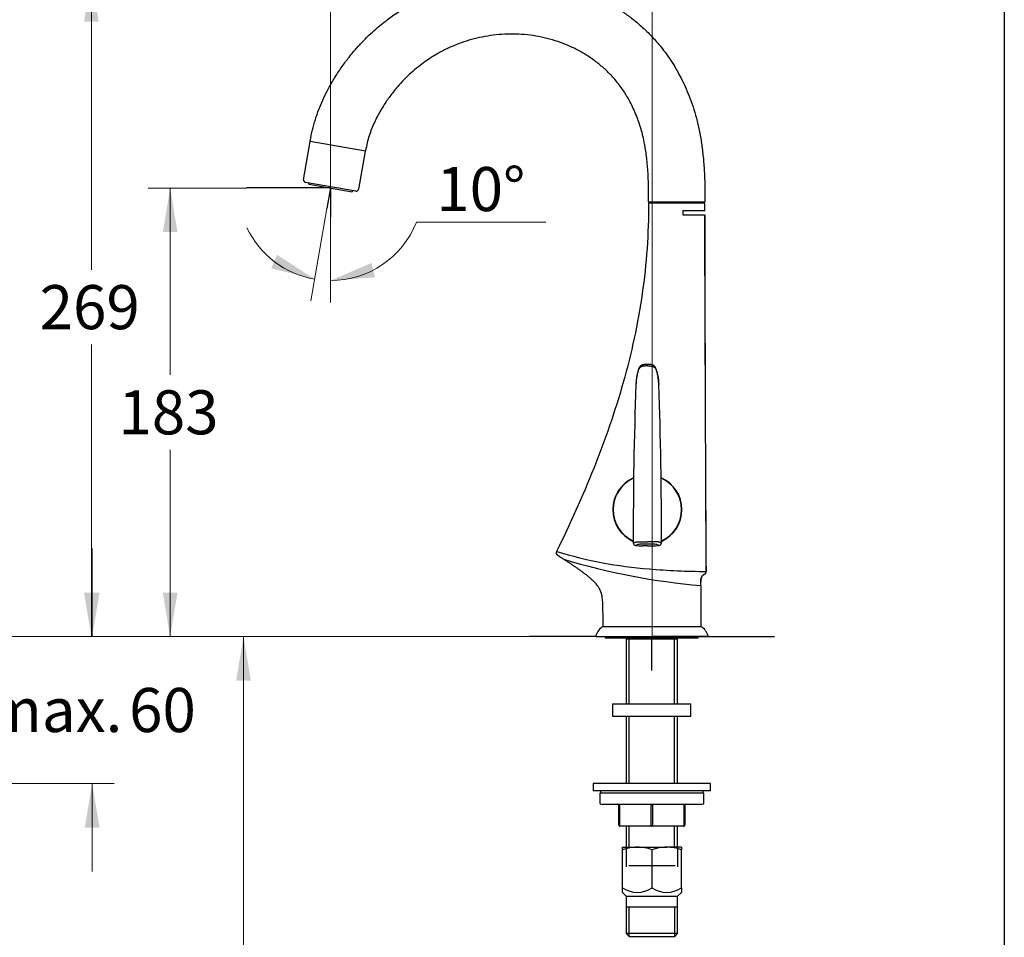
# Model space of a CAD drawing. Units: millimetres. Extents: x 6 to 291, y 5 to 413.
# Drawn here: x 157 to 291, y 218 to 343 of the extents above; entities that cross this region are included whole.
import ezdxf
from ezdxf.enums import TextEntityAlignment as Align
from ezdxf.lldxf.tags import DXFTag

# ---------------------------------------------------------------- set-up
doc = ezdxf.new("R2010")
doc.units = ezdxf.units.MM
for name, color, linetype in [('1', 7, 'Continuous'), ('Default', 7, 'Continuous'), ('DV2_0', 7, 'Continuous'), ('Layer1', 7, 'Continuous'), ('Layer2', 7, 'Continuous'), ('Layer3', 7, 'Continuous'), ('Layer5', 7, 'Continuous'), ('Layer50', 7, 'Continuous'), ('Layer9', 7, 'Continuous'), ('MDS_Layer100_Posit', 7, 'Continuous'), ('デフォルト', 7, 'Continuous')]:
    doc.layers.add(name, color=color, linetype=linetype)
doc.styles.add('SEACAD_arial_ttf', font='arial.ttf')
tags = doc.linetypes.add('CENTER2', pattern=[28.575, 19.05, -3.175, 3.175, -3.175]).pattern_tags.tags
tags[10:11] = [DXFTag(74, 4), DXFTag(75, 0), DXFTag(340, '0'), DXFTag(46, 0.0), DXFTag(50, 0.0), DXFTag(44, 0.0), DXFTag(45, 0.0)]
tags[8:9] = [DXFTag(74, 4), DXFTag(75, 0), DXFTag(340, '0'), DXFTag(46, 0.0), DXFTag(50, 0.0), DXFTag(44, 0.0), DXFTag(45, 0.0)]
tags[6:7] = [DXFTag(74, 4), DXFTag(75, 0), DXFTag(340, '0'), DXFTag(46, 0.0), DXFTag(50, 0.0), DXFTag(44, 0.0), DXFTag(45, 0.0)]
tags[4:5] = [DXFTag(74, 4), DXFTag(75, 0), DXFTag(340, '0'), DXFTag(46, 0.0), DXFTag(50, 0.0), DXFTag(44, 0.0), DXFTag(45, 0.0)]
tags = doc.linetypes.add('HIDDEN2', pattern=[4.7625, 3.175, -1.5875]).pattern_tags.tags
tags[6:7] = [DXFTag(74, 4), DXFTag(75, 0), DXFTag(340, '0'), DXFTag(46, 0.0), DXFTag(50, 0.0), DXFTag(44, 0.0), DXFTag(45, 0.0)]
tags[4:5] = [DXFTag(74, 4), DXFTag(75, 0), DXFTag(340, '0'), DXFTag(46, 0.0), DXFTag(50, 0.0), DXFTag(44, 0.0), DXFTag(45, 0.0)]
doc.dimstyles.new('$DDT_AUDIT_GENERATED_(843)', dxfattribs={"dimtxt": 6, "dimasz": 6, "dimexe": 3, "dimexo": 0, "dimgap": 3, "dimtad": 0, "dimtih": 1, "dimtoh": 1, "dimdec": 0, "dimlfac": 3.000003, "dimtxsty": 'SEACAD_arial_ttf', "dimblk1": '_SE_FILLED', "dimblk2": '_SE_FILLED', "dimsah": 1, "dimcen": 3, "dimclrd": 136, "dimclre": 136, "dimclrt": 136, "dimadec": 0, "dimazin": 0, "dimtfac": 1, "dimtdec": 0, "dimtofl": 0, "dimtmove": 0, "dimatfit": 3, "dimfxl": 1, "dimtolj": 1, "dimarcsym": 0})

# ---------------------------------------------------------------- blocks, each defined once
blk = doc.blocks.new('DMBLK41')
at = {"layer": 'Layer3', "linetype": 'Continuous', "lineweight": 20}
for points in [[(186.61, 252.56), (188.61, 252.56), (187.61, 258.56)], [(186.61, 59.46), (187.61, 53.46), (188.61, 59.46)]]:
    blk.add_hatch(color=136, dxfattribs=at).paths.add_polyline_path(points)
at = {"layer": 'Layer3', "color": 136, "linetype": 'Continuous', "lineweight": 20}
for p, q in [((236.9, 258.56), (184.61, 258.56)), ((187.61, 161.11), (187.61, 258.56)), ((187.61, 53.46), (187.61, 150.91)), ((228.89, 53.46), (184.61, 53.46))]:
    blk.add_line(p, q, dxfattribs=at)
at = {"layer": 'Layer3', "color": 136, "linetype": 'Continuous', "lineweight": 20, "style": 'SEACAD_arial_ttf'}
blk.add_text('max.950', height=6, dxfattribs=at).set_placement((170.84, 159.01), align=Align.TOP_LEFT)
blk = doc.blocks.new('_SE_FILLED')
at = {"color": 0}
blk.add_line((0, 0), (-1, 0), dxfattribs=at)
blk.add_solid([(0, 0), (-1, -0.1665), (-1, 0.1665), (0, 0)], dxfattribs=at)
blk = doc.blocks.new('DMBLK47')
at = {"layer": 'Layer3', "linetype": 'Continuous', "lineweight": 20}
for points in [[(176.62, 313.64), (178.62, 313.64), (177.62, 319.64)], [(176.62, 264.56), (177.62, 258.56), (178.62, 264.56)]]:
    blk.add_hatch(color=136, dxfattribs=at).paths.add_polyline_path(points)
at = {"layer": 'Layer3', "color": 136, "linetype": 'Continuous', "lineweight": 20}
for p, q in [((188.02, 319.64), (174.62, 319.64)), ((177.62, 319.64), (177.62, 294.2)), ((177.62, 284), (177.62, 258.56)), ((226.55, 258.56), (174.62, 258.56))]:
    blk.add_line(p, q, dxfattribs=at)
at = {"layer": 'Layer3', "color": 136, "linetype": 'Continuous', "lineweight": 20, "style": 'SEACAD_arial_ttf'}
blk.add_text('183', height=6, dxfattribs=at).set_placement((170.58, 292.1), align=Align.TOP_LEFT)
blk = doc.blocks.new('DMBLK48')
at = {"layer": 'Layer3', "linetype": 'Continuous', "lineweight": 20}
for points in [[(165.89, 342.28), (167.89, 342.28), (166.89, 348.28)], [(165.89, 264.56), (166.89, 258.56), (167.89, 264.56)]]:
    blk.add_hatch(color=136, dxfattribs=at).paths.add_polyline_path(points)
at = {"layer": 'Layer3', "color": 136, "linetype": 'Continuous', "lineweight": 20}
for p, q in [((206.29, 348.28), (163.89, 348.28)), ((166.89, 348.28), (166.89, 308.52)), ((166.89, 298.32), (166.89, 258.56)), ((231.12, 258.56), (163.89, 258.56))]:
    blk.add_line(p, q, dxfattribs=at)
at = {"layer": 'Layer3', "color": 136, "linetype": 'Continuous', "lineweight": 20, "style": 'SEACAD_arial_ttf'}
blk.add_text('269', height=6, dxfattribs=at).set_placement((159.85, 306.42), align=Align.TOP_LEFT)
blk = doc.blocks.new('DMBLK49')
at = {"layer": 'Layer3', "linetype": 'Continuous', "lineweight": 20}
for points in [[(205.45, 358.92), (199.45, 357.92), (205.45, 356.92)], [(237.23, 358.92), (237.23, 356.92), (243.23, 357.92)]]:
    blk.add_hatch(color=136, dxfattribs=at).paths.add_polyline_path(points)
at = {"layer": 'Layer3', "color": 136, "linetype": 'Continuous', "lineweight": 20}
for p, q in [((199.45, 319.64), (199.45, 360.92)), ((243.23, 258.56), (243.23, 360.92)), ((212.19, 357.92), (199.45, 357.92)), ((243.23, 357.92), (230.48, 357.92))]:
    blk.add_line(p, q, dxfattribs=at)
at = {"layer": 'Layer3', "color": 136, "linetype": 'Continuous', "lineweight": 20, "style": 'SEACAD_arial_ttf'}
blk.add_text('131', height=6, dxfattribs=at).set_placement((214.29, 360.92), align=Align.TOP_LEFT)
blk = doc.blocks.new('DMBLK50')
at = {"layer": 'Layer3', "linetype": 'Continuous', "lineweight": 20}
for points in [[(191.38, 308.71), (197.28, 307.23), (192.18, 310.54)], [(205.04, 309.43), (199.45, 307.04), (205.51, 307.48)]]:
    blk.add_hatch(color=136, dxfattribs=at).paths.add_polyline_path(points)
at = {"layer": 'Layer3', "color": 136, "linetype": 'Continuous', "lineweight": 20}
for p, q in [((198.96, 316.83), (196.76, 304.27)), ((199.45, 315.67), (199.45, 304.04)), ((211.16, 315), (228.75, 315))]:
    blk.add_line(p, q, dxfattribs=at)
for start, end in [(205.5301, 260.0892), (270, 338.3723)]:
    blk.add_arc((199.45, 319.64), 12.6, start, end, dxfattribs=at)
at = {"layer": 'Layer3', "color": 136, "linetype": 'Continuous', "lineweight": 20, "style": 'SEACAD_arial_ttf'}
blk.add_text('10°', height=6, dxfattribs=at).set_placement((213.86, 322.5), align=Align.TOP_LEFT)
blk = doc.blocks.new('SE21')
at = {"layer": 'DV2_0', "color": 7, "linetype": 'Continuous'}
for p, q in [((239.23, 229.89), (241.23, 229.89)), ((239.23, 229.53), (239.23, 229.89)), ((239.23, 224.35), (239.23, 229.53)), ((241.23, 229.89), (245.23, 229.89)), ((243.23, 224.35), (243.23, 229.53)), ((247.23, 229.89), (245.23, 229.89)), ((247.23, 229.89), (247.23, 229.53)), ((247.23, 224.35), (247.23, 229.53)), ((239.23, 223.73), (239.23, 224.35)), ((247.23, 224.35), (247.23, 223.73)), ((239.23, 223.73), (239.73, 223.23)), ((239.73, 223.23), (246.72, 223.23)), ((239.73, 223.23), (239.73, 218.11)), ((246.72, 223.23), (247.23, 223.73)), ((246.72, 218.11), (246.72, 223.23)), ((246.72, 221.73), (239.73, 221.73)), ((240.12, 217.73), (240.12, 221.73)), ((246.33, 217.73), (246.33, 221.73)), ((246.72, 218.11), (239.73, 218.11)), ((239.73, 218.11), (240.12, 217.73)), ((240.12, 217.73), (246.33, 217.73)), ((246.33, 217.73), (246.72, 218.11))]:
    blk.add_line(p, q, dxfattribs=at)
at = {"layer": 'DV2_0', "color": 7, "linetype": 'HIDDEN2'}
for p, q in [((239.73, 229.89), (239.73, 227.23)), ((246.72, 229.89), (246.72, 227.23)), ((240.06, 227.39), (246.39, 227.39))]:
    blk.add_line(p, q, dxfattribs=at)
at = {"layer": 'DV2_0', "color": 7, "linetype": 'Continuous'}
for centre, radius, start, end in [((241.32, 223.58), 6.31, 90.8694, 109.3868), ((241.14, 223.63), 6.26, 70.5356, 89.2083), ((245.32, 223.58), 6.31, 90.8694, 109.3868), ((245.14, 223.63), 6.26, 70.5356, 89.2083), ((241.23, 227.31), 3.58, 235.9841, 304.0159), ((245.23, 227.31), 3.58, 235.9841, 304.0159)]:
    blk.add_arc(centre, radius, start, end, dxfattribs=at)
blk = doc.blocks.new('DMBLK52')
at = {"layer": 'Layer3', "linetype": 'Continuous', "lineweight": 20}
for points in [[(168, 264.56), (166, 264.56), (167, 258.56)], [(168, 232.56), (167, 238.56), (166, 232.56)]]:
    blk.add_hatch(color=136, dxfattribs=at).paths.add_polyline_path(points)
at = {"layer": 'Layer3', "color": 136, "linetype": 'Continuous', "lineweight": 20}
for p, q in [((167, 270.56), (167, 258.56)), ((129.9, 258.56), (170, 258.56)), ((129.9, 238.56), (170, 238.56)), ((167, 238.56), (167, 226.56))]:
    blk.add_line(p, q, dxfattribs=at)
at = {"layer": 'Layer3', "color": 136, "linetype": 'Continuous', "lineweight": 20, "style": 'SEACAD_arial_ttf'}
for s, p in [('60', (172.03, 251.56)), ('max.', (152.57, 251.56))]:
    blk.add_text(s, height=6, dxfattribs=at).set_placement(p, align=Align.TOP_LEFT)

msp = doc.modelspace()

# ---------------------------------------------------------------- linework, layer by layer
at = {"layer": '1', "color": 7, "linetype": 'Continuous'}
msp.add_line((236.8964, 258.5574), (249.5547, 258.5574), dxfattribs=at)
at = {"layer": 'Default', "color": 7, "linetype": 'Continuous'}
msp.add_line((291.2, 413), (291.2, 5.02), dxfattribs=at)
at = {"layer": 'Layer1', "color": 7, "linetype": 'Continuous'}
for p, q in [((195.7882, 320.7737), (196.6975, 325.9782)), ((204.1841, 324.6701), (203.2747, 319.4656)), ((202.889, 319.1946), (196.0591, 320.388)), ((196.493, 320.1599), (196.5188, 320.3076)), ((196.493, 320.1599), (202.4035, 319.1272)), ((202.4293, 319.275), (202.4035, 319.1272))]:
    msp.add_line(p, q, dxfattribs=at)
for centre, radius, start, end in [((196.7467, 325.9696), 0.05, 80.089934, 170.088052), ((204.1348, 324.6787), 0.05, 350.090262, 80.088381), ((196.1165, 320.7163), 0.3333, 170.089218, 260.089218), ((202.9464, 319.523), 0.3333, 260.089169, 350.089169)]:
    msp.add_arc(centre, radius, start, end, dxfattribs=at)
at = {"layer": 'Layer2', "color": 7, "linetype": 'Continuous'}
for p, q in [((196.6733, 326.0332), (204.2255, 324.7136)), ((242.7671, 317.7722), (250.4329, 317.7722)), ((243.1339, 317.6056), (243.1339, 317.7722)), ((250.0672, 317.7722), (250.0672, 317.6056))]:
    msp.add_line(p, q, dxfattribs=at)
for points, knots in [([(196.6733, 326.0332), (196.781, 326.59), (196.9637, 327.5112), (197.3815, 328.9755), (197.8562, 330.3257), (198.3906, 331.6043), (198.9676, 332.8011), (199.6705, 334.0933), (200.5072, 335.4462), (201.4779, 336.8257), (202.4471, 338.0524), (203.4306, 339.1718), (204.412, 340.1794), (205.3744, 341.0745), (206.2884, 341.853), (207.3568, 342.6913), (208.6419, 343.5973), (210.2507, 344.5863), (212.0157, 345.5132), (213.9401, 346.3512), (215.9368, 347.0498), (217.9886, 347.5978), (220.0774, 347.9876), (222.1903, 348.2169), (224.3149, 348.2826), (226.4385, 348.1848), (228.5488, 347.9238), (230.633, 347.4999), (232.678, 346.9139), (234.5351, 346.2172), (236.1936, 345.4545), (237.6491, 344.6693), (239.0165, 343.8164), (240.293, 342.9055), (241.31, 342.0807), (242.1002, 341.3743), (242.6941, 340.8058), (243.2789, 340.2063), (243.8792, 339.5444), (244.509, 338.7906), (245.1657, 337.9306), (245.8369, 336.9593), (246.5133, 335.867), (247.1591, 334.6899), (247.7652, 333.4346), (248.3242, 332.1081), (248.8404, 330.6726), (249.299, 329.1278), (249.6852, 327.4747), (249.9892, 325.7179), (250.2133, 323.8592), (250.3588, 321.919), (250.4336, 319.8393), (250.4347, 318.5522), (250.4329, 317.7722)], [0, 0, 0, 0, 0.018473, 0.036296, 0.05347, 0.069989, 0.085853, 0.101068, 0.122671, 0.142806, 0.161468, 0.178659, 0.196169, 0.21184, 0.225731, 0.239172, 0.260484, 0.282028, 0.30679, 0.331848, 0.35716, 0.382508, 0.407861, 0.433218, 0.458578, 0.483942, 0.509311, 0.534686, 0.560065, 0.58545, 0.605674, 0.625425, 0.64466, 0.663377, 0.681575, 0.691541, 0.701346, 0.711023, 0.721543, 0.733353, 0.746205, 0.760299, 0.775635, 0.792218, 0.808376, 0.825559, 0.843768, 0.863003, 0.883262, 0.904549, 0.926872, 0.950222, 0.974595, 1, 1, 1, 1]), ([(242.7671, 317.7722), (242.7693, 318.2547), (242.7714, 319.0317), (242.75, 320.267), (242.7051, 321.3879), (242.6348, 322.4519), (242.5403, 323.4589), (242.4236, 324.4081), (242.2706, 325.3922), (242.0716, 326.3982), (241.814, 327.4206), (241.5256, 328.3611), (241.1888, 329.3007), (240.811, 330.2173), (240.398, 331.0901), (239.991, 331.8467), (239.5787, 332.531), (239.1427, 333.1819), (238.6675, 333.8232), (238.0188, 334.6156), (237.1586, 335.5266), (236.0517, 336.5115), (234.8475, 337.4061), (233.5562, 338.1997), (232.1928, 338.8886), (230.7693, 339.4683), (229.2991, 339.9322), (227.7951, 340.2777), (226.268, 340.5044), (224.7251, 340.6116), (223.1729, 340.5981), (221.625, 340.4644), (220.1109, 340.2203), (218.6618, 339.8785), (217.298, 339.4515), (216.1942, 339.0177), (215.3221, 338.6187), (214.6446, 338.2766), (213.9412, 337.887), (213.1724, 337.4184), (212.3131, 336.8375), (211.3717, 336.1273), (210.4132, 335.314), (209.4604, 334.4026), (208.5367, 333.4001), (207.6242, 332.2665), (206.8779, 331.1936), (206.2853, 330.2276), (205.8324, 329.4091), (205.4141, 328.5588), (205.0365, 327.6759), (204.7088, 326.7566), (204.4254, 325.7482), (204.3004, 325.1084), (204.2255, 324.7136)], [0, 0, 0, 0, 0.021566, 0.041273, 0.059608, 0.076986, 0.093628, 0.109349, 0.123996, 0.142587, 0.159747, 0.175814, 0.190931, 0.20881, 0.224537, 0.238387, 0.251031, 0.263808, 0.27689, 0.290257, 0.314142, 0.338407, 0.363015, 0.387804, 0.412838, 0.438037, 0.463292, 0.488557, 0.513829, 0.539123, 0.564522, 0.590071, 0.615442, 0.63986, 0.663212, 0.68565, 0.698118, 0.710357, 0.722958, 0.737645, 0.754607, 0.773935, 0.795599, 0.816375, 0.838722, 0.862575, 0.887874, 0.902919, 0.918281, 0.933848, 0.949505, 0.965408, 0.982039, 1, 1, 1, 1])]:
    msp.add_open_spline(points, degree=3, knots=knots, dxfattribs=at)
at = {"layer": 'Layer3', "color": 7, "linetype": 'Continuous'}
for q in [(188.0151, 319.6435), (198.9569, 316.8315), (199.4483, 315.6695)]:
    msp.add_line((199.4483, 319.6435), q, dxfattribs=at)
at = {"layer": 'Layer5', "color": 7, "linetype": 'Continuous'}
for p, q in [((236.564, 259.9389), (249.887, 259.9389)), ((235.5848, 258.6861), (235.5848, 258.6861)), ((235.6805, 258.5574), (243.2255, 258.5574)), ((235.6805, 258.5574), (250.7705, 258.5574)), ((250.7705, 258.5574), (243.2255, 258.5574)), ((250.8662, 258.6861), (250.8663, 258.6861))]:
    msp.add_line(p, q, dxfattribs=at)
for centre, radius, start, end in [((237.7924, 257.9696), 2.3211, 121.955078, 162.017476), ((248.6586, 257.9696), 2.3211, 17.982529, 58.044936), ((235.6805, 258.6574), 0.1, 163.193521, 270.017189), ((250.7705, 258.6574), 0.1, 269.933537, 16.857956)]:
    msp.add_arc(centre, radius, start, end, dxfattribs=at)
at = {"layer": 'Layer50', "color": 7, "linetype": 'Continuous'}
for p, q in [((235.6805, 258.5574), (226.5499, 258.5574)), ((250.7705, 258.5574), (259.9011, 258.5574))]:
    msp.add_line(p, q, dxfattribs=at)
at = {"layer": 'Layer50', "color": 7, "linetype": 'CENTER2'}
msp.add_line((243.2255, 253.9397), (243.2255, 258.5574), dxfattribs=at)
at = {"layer": 'Layer9', "color": 7, "linetype": 'Continuous'}
for start, end in [(113.654316, 245.747933), (294.252084, 66.345788)]:
    msp.add_arc((242.5955, 275.8389), 4.6667, start, end, dxfattribs=at)
at = {"layer": 'MDS_Layer100_Posit', "color": 7, "linetype": 'Continuous'}
for p, q in [((236.8685, 258.5574), (236.8685, 258.3907)), ((236.8685, 258.3907), (249.5352, 258.3907)), ((239.8047, 258.3907), (239.7085, 258.224)), ((246.6952, 258.224), (239.7085, 258.224)), ((239.7085, 258.224), (239.7085, 249.3907)), ((240.0968, 249.3907), (240.0968, 258.224)), ((246.3068, 249.3907), (246.3068, 258.224)), ((246.6952, 258.224), (246.5989, 258.3907)), ((246.6952, 249.3907), (246.6952, 258.224)), ((249.5352, 258.3907), (249.5352, 258.5574)), ((237.8685, 249.3907), (248.5352, 249.3907)), ((237.8685, 249.3907), (237.8685, 247.724)), ((248.5352, 247.724), (248.5352, 249.3907)), ((237.8685, 247.724), (248.5352, 247.724)), ((239.7085, 247.724), (239.7085, 238.5574)), ((240.0968, 238.5574), (240.0968, 247.724)), ((246.3068, 238.5574), (246.3068, 247.724)), ((246.6952, 238.5574), (246.6952, 247.724)), ((251.2018, 238.5574), (235.2018, 238.5574)), ((235.2018, 238.5574), (235.2018, 237.5574)), ((251.2018, 237.5574), (235.2018, 237.5574)), ((236.2018, 237.5574), (236.2018, 237.224)), ((250.2018, 237.224), (250.2018, 237.5574)), ((251.2018, 237.5574), (251.2018, 238.5574)), ((250.2852, 237.224), (236.1185, 237.224)), ((236.1185, 237.224), (236.1185, 235.8907)), ((250.2852, 235.8907), (250.2852, 237.224)), ((236.2852, 235.724), (250.1185, 235.724)), ((238.7018, 232.8907), (238.7018, 235.5574)), ((238.7852, 235.5574), (238.7852, 232.8907)), ((243.1185, 232.8907), (243.1185, 235.5574)), ((243.2852, 235.5574), (243.2852, 232.8907)), ((247.6185, 232.8907), (247.6185, 235.5574)), ((247.7018, 235.5574), (247.7018, 232.8907)), ((243.2018, 232.724), (238.8685, 232.724)), ((239.7085, 232.724), (239.7085, 229.8917)), ((240.0968, 229.8917), (240.0968, 232.724)), ((247.5352, 232.724), (243.2018, 232.724)), ((246.3068, 229.8917), (246.3068, 232.724)), ((246.6952, 229.8917), (246.6952, 232.724))]:
    msp.add_line(p, q, dxfattribs=at)
for centre, start, end in [((236.2852, 235.8907), 180, 270), ((238.5352, 235.5574), 0, 90), ((247.8685, 235.5574), 90, 180), ((250.1185, 235.8907), 270, 360), ((238.8685, 232.8907), 180, 270), ((247.5352, 232.8907), 270, 360)]:
    msp.add_arc(centre, 0.1667, start, end, dxfattribs=at)
for points in [[(238.7852, 235.5574), (238.7852, 235.724), (238.5352, 235.724)], [(243.2018, 235.724), (243.1185, 235.724), (243.1185, 235.5574)], [(243.2852, 235.5574), (243.2852, 235.724), (243.2018, 235.724)], [(247.8685, 235.724), (247.6185, 235.724), (247.6185, 235.5574)], [(238.7852, 232.8907), (238.7852, 232.724), (238.8685, 232.724)], [(243.1185, 232.8907), (243.1185, 232.724), (243.2018, 232.724)], [(243.2018, 232.724), (243.2852, 232.724), (243.2852, 232.8907)], [(247.5352, 232.724), (247.6185, 232.724), (247.6185, 232.8907)]]:
    msp.add_rational_spline(points, [1, 0.707106781187, 1], degree=2, dxfattribs=at)
at = {"layer": 'デフォルト', "color": 7, "linetype": 'Continuous'}
for p, q in [((242.7658, 317.6056), (246.5979, 317.6056)), ((246.5979, 317.6056), (250.4157, 317.6056)), ((250.4154, 316.5222), (247.4312, 316.5222)), ((247.4312, 316.5222), (247.4312, 315.9889)), ((250.4159, 316.5222), (250.4153, 317.6056)), ((250.4301, 316.5222), (250.43, 317.6056)), ((247.4312, 315.9889), (250.4157, 315.9889)), ((249.8922, 265.5118), (249.8922, 259.9389)), ((236.5589, 259.9389), (249.8922, 259.9389))]:
    msp.add_line(p, q, dxfattribs=at)
for centre, radius, start, end in [((8828.8007, 321.291), 8578.3862, 180.03541282, 180.35968764), ((785.4404, 273.0072), 544.7636, 177.909504, 180.179049), ((-300.2974, 273.0064), 544.8116, 359.821054, 2.0904), ((242.5955, 275.8389), 4.7167, 113.379038, 246.023211), ((242.5955, 275.8389), 4.7167, 293.976812, 66.621061), ((241.0129, 271.3058), 0.3334, 180.220015, 264.864955), ((242.4677, 287.0747), 16.1692, 264.732254, 268.265707), ((242.7235, 287.0704), 16.1648, 271.734025, 275.267435), ((244.1782, 271.3058), 0.3334, 275.134727, 359.780231), ((247.2097, 325.2452), 57.6375, 252.897121, 265.633364), ((232.1416, 270.7713), 1.9176, 237.583022, 237.729378), ((257.8058, 357.3259), 92.1545, 253.220959, 265.073731), ((250.823, 362.5761), 95.1381, 265.175346, 269.855799), ((250.823, 362.5761), 95.1381, 269.855799, 269.86051)]:
    msp.add_arc(centre, radius, start, end, dxfattribs=at)
for points, knots in [([(242.7658, 317.6056), (242.7658, 313.4711), (242.4795, 309.3365), (241.6042, 303.2168), (241.2396, 301.1895), (240.3736, 297.1584), (239.8713, 295.1516), (238.187, 289.1935), (236.8285, 285.2998), (233.7623, 277.6286), (232.062, 273.8675), (230.2447, 270.1611)], [0, 0, 0, 0, 0.25, 0.25, 0.375, 0.375, 0.5, 0.5, 0.75, 0.75, 1, 1, 1, 1]), ([(250.6063, 267.4382), (250.5801, 275.53), (250.5422, 283.6218), (250.469, 299.8053), (250.4345, 307.8971), (250.4304, 315.9889)], [0, 0, 0, 0, 0.5, 0.5, 1, 1, 1, 1]), ([(242.5955, 295.6184), (242.5709, 295.6185), (242.5151, 295.6186), (242.4185, 295.6158), (242.3157, 295.6107), (242.2209, 295.6028), (242.1353, 295.5923), (242.0647, 295.5803), (242.0082, 295.568), (241.9648, 295.5568), (241.9285, 295.546), (241.8998, 295.5364), (241.8794, 295.5289), (241.8661, 295.5237), (241.856, 295.5196), (241.8437, 295.5144), (241.8257, 295.5064), (241.801, 295.4946), (241.7707, 295.4785), (241.7354, 295.4572), (241.6976, 295.4306), (241.6568, 295.3969), (241.6175, 295.3585), (241.5823, 295.3183), (241.5537, 295.2811), (241.5293, 295.2458), (241.505, 295.2072), (241.4796, 295.1626), (241.4523, 295.1085), (241.426, 295.0499), (241.4027, 294.992), (241.3838, 294.9408), (241.3688, 294.8971), (241.3569, 294.8605), (241.3472, 294.8295), (241.34, 294.8056), (241.3344, 294.7868), (241.3294, 294.7697), (241.3237, 294.7497), (241.3167, 294.7249), (241.3076, 294.6915), (241.2963, 294.6488), (241.2834, 294.598), (241.264, 294.5189), (241.2394, 294.4134), (241.2107, 294.2815), (241.1841, 294.1498), (241.1647, 294.0453), (241.1514, 293.9688), (241.1431, 293.9195), (241.1352, 293.8709), (241.1277, 293.823), (241.1207, 293.7764), (241.1144, 293.7329), (241.1091, 293.6943), (241.1048, 293.6627), (241.1015, 293.6375), (241.0987, 293.6155), (241.0957, 293.5917), (241.0921, 293.5626), (241.088, 293.5278), (241.0834, 293.4872), (241.0784, 293.441), (241.0732, 293.3899), (241.0665, 293.3197), (241.0588, 293.2297), (241.0509, 293.1195), (241.0441, 293.0008), (241.0412, 292.9268), (241.0395, 292.8823)], [0, 0, 0, 0, 0.01600544, 0.04281608, 0.06741382, 0.09005903, 0.11066344, 0.12908218, 0.14135975, 0.15219916, 0.16143625, 0.16883453, 0.17418018, 0.17732219, 0.17929996, 0.18202881, 0.18694371, 0.19344156, 0.20168019, 0.21173635, 0.22347884, 0.23590867, 0.25116618, 0.2646501, 0.27647722, 0.28746909, 0.29830148, 0.31278243, 0.32896785, 0.34794788, 0.3655918, 0.3810826, 0.39438298, 0.40582875, 0.41537715, 0.4230535, 0.42787267, 0.43255724, 0.43870332, 0.44631343, 0.45537067, 0.46939468, 0.48552809, 0.50189487, 0.54157226, 0.58140569, 0.62148149, 0.66075989, 0.67581667, 0.69066408, 0.70530304, 0.71973436, 0.73395876, 0.74742938, 0.75906117, 0.76882431, 0.77598445, 0.78182799, 0.7887581, 0.79751618, 0.80810319, 0.82028265, 0.8342292, 0.84990111, 0.86645646, 0.89741344, 0.93013912, 0.96463182, 1, 1, 1, 1]), ([(242.5955, 295.4149), (242.5443, 295.4144), (242.4418, 295.4133), (242.2884, 295.4057), (242.1357, 295.3913), (241.9852, 295.3668), (241.8401, 295.3301), (241.7071, 295.2822), (241.5989, 295.2193), (241.4907, 295.1102), (241.4011, 294.9437), (241.3261, 294.7254), (241.2661, 294.4978), (241.1951, 294.1893), (241.1225, 293.8016), (241.0641, 293.3396), (241.0451, 293.0323), (241.0402, 292.8823)], [0, 0, 0, 0, 0.03641548, 0.072822812, 0.109179588, 0.145412461, 0.181744395, 0.217947434, 0.254076934, 0.290341523, 0.36178898, 0.433606918, 0.505383203, 0.577064545, 0.720361456, 0.863833116, 1, 1, 1, 1]), ([(244.1517, 292.8793), (244.1506, 292.9078), (244.1487, 292.9583), (244.1444, 293.0435), (244.1391, 293.1326), (244.1326, 293.2244), (244.125, 293.3151), (244.1181, 293.3885), (244.1122, 293.4451), (244.1078, 293.4865), (244.1033, 293.5262), (244.0989, 293.5633), (244.0948, 293.5963), (244.0913, 293.6237), (244.0886, 293.645), (244.0864, 293.6618), (244.084, 293.6797), (244.0808, 293.7031), (244.0763, 293.7351), (244.0706, 293.7746), (244.0636, 293.8216), (244.0523, 293.8938), (244.0364, 293.989), (244.0175, 294.0935), (243.9994, 294.1873), (243.9825, 294.2702), (243.9648, 294.3532), (243.9463, 294.4361), (243.9284, 294.513), (243.9119, 294.5808), (243.8978, 294.6366), (243.8857, 294.683), (243.8768, 294.7159), (243.8705, 294.7384), (243.8658, 294.7553), (243.8599, 294.7757), (243.8524, 294.8012), (243.8431, 294.8321), (243.8307, 294.8715), (243.8157, 294.9165), (243.7986, 294.9644), (243.7814, 295.0095), (243.7643, 295.0512), (243.7474, 295.0894), (243.7308, 295.1241), (243.7133, 295.1586), (243.6939, 295.1936), (243.6724, 295.2293), (243.65, 295.2632), (243.6274, 295.2943), (243.6054, 295.322), (243.582, 295.3488), (243.5548, 295.3772), (243.5232, 295.4063), (243.4898, 295.4331), (243.459, 295.4547), (243.4335, 295.4706), (243.4109, 295.4835), (243.3866, 295.4962), (243.3558, 295.5107), (243.3137, 295.5283), (243.2593, 295.5472), (243.1923, 295.5658), (243.1178, 295.5818), (243.0368, 295.5947), (242.9496, 295.6047), (242.8563, 295.6118), (242.7576, 295.6163), (242.6678, 295.6187), (242.6168, 295.6185), (242.5955, 295.6185)], [0, 0, 0, 0, 0.02190901, 0.04611555, 0.072639, 0.10115837, 0.12867255, 0.154454, 0.16736686, 0.17979713, 0.19174552, 0.20320569, 0.21337034, 0.22155567, 0.22796019, 0.23258445, 0.23672959, 0.24407845, 0.25367619, 0.2655224, 0.27961692, 0.29596005, 0.33055864, 0.36535107, 0.39032609, 0.4153691, 0.44046787, 0.46564628, 0.49062761, 0.51047193, 0.52750067, 0.54167433, 0.55295663, 0.55769929, 0.56231465, 0.56839047, 0.57601336, 0.58521599, 0.5960384, 0.61123578, 0.62573562, 0.63954789, 0.65268368, 0.6646921, 0.67524497, 0.6849605, 0.69625797, 0.70790476, 0.71875686, 0.72844067, 0.73726118, 0.74572708, 0.75552026, 0.76684749, 0.77777594, 0.78727586, 0.79469342, 0.79969795, 0.80650258, 0.8149169, 0.82476055, 0.83981174, 0.85657752, 0.87475433, 0.89429621, 0.91519699, 0.9374163, 0.96097605, 0.98620645, 1, 1, 1, 1]), ([(242.5955, 295.4149), (242.6876, 295.4149), (242.783, 295.4125), (242.9886, 295.3989), (243.0958, 295.3889), (243.2917, 295.3458), (243.3645, 295.327), (243.4859, 295.2781), (243.5263, 295.2579), (243.5855, 295.2194), (243.6084, 295.2003), (243.7067, 295.1056), (243.7413, 295.0349), (243.8397, 294.822), (243.8775, 294.6804), (243.9492, 294.3982), (243.9805, 294.2566), (244.0885, 293.7083), (244.1364, 293.2946), (244.1508, 292.8793)], [0, 0, 0, 0, 0.07302442, 0.07302442, 0.14604884, 0.14604884, 0.18256105, 0.18256105, 0.20081716, 0.20081716, 0.21907326, 0.21907326, 0.29209768, 0.29209768, 0.43814653, 0.43814653, 0.58419537, 0.58419537, 1, 1, 1, 1]), ([(240.6794, 271.3045), (240.6797, 271.3043), (240.6841, 271.3049), (240.7068, 271.3151), (240.7624, 271.3429), (240.8529, 271.3846), (240.9693, 271.4299), (241.1243, 271.4514), (241.289, 271.458), (241.4797, 271.4626), (241.7333, 271.468), (242.107, 271.4704), (242.407, 271.47), (242.5955, 271.4696)], [0, 0, 0, 0, 0.04801691, 0.16646854, 0.28536783, 0.40423569, 0.52273504, 0.59204631, 0.64190395, 0.70130509, 0.76103867, 0.84987983, 1, 1, 1, 1]), ([(240.9831, 270.9737), (240.9835, 270.9738), (240.9847, 270.9742), (240.9958, 270.9787), (241.0193, 270.991), (241.1004, 271.0334), (241.1541, 271.0641), (241.2968, 271.1202), (241.3566, 271.1417), (241.5634, 271.1704), (241.6944, 271.1749), (242.0767, 271.1831), (242.3371, 271.181), (242.5955, 271.1812)], [0, 0, 0, 0, 0.05042628, 0.05042628, 0.28781971, 0.28781971, 0.52521314, 0.52521314, 0.64390985, 0.64390985, 0.76260657, 0.76260657, 1, 1, 1, 1]), ([(242.5955, 270.9074), (242.3972, 270.9074), (242.2033, 270.9074), (242.0328, 270.9103), (242.0038, 270.911), (241.9781, 270.9119)], [0, 0, 0, 0, 0.81170982, 0.81170982, 1, 1, 1, 1]), ([(244.5116, 271.3045), (244.5113, 271.3043), (244.5099, 271.3045), (244.5052, 271.306), (244.5019, 271.3074), (244.4935, 271.3111), (244.4884, 271.3135), (244.4762, 271.3193), (244.4691, 271.3227), (244.4529, 271.3307), (244.4437, 271.3352), (244.4127, 271.3502), (244.3874, 271.3623), (244.3387, 271.3832), (244.3207, 271.3907), (244.2794, 271.4062), (244.2564, 271.4143), (244.2127, 271.4262), (244.1966, 271.4301), (244.1685, 271.4357), (244.1584, 271.4376), (244.1365, 271.4411), (244.1246, 271.4428), (244.0855, 271.4476), (244.0551, 271.4504), (243.9996, 271.4537), (243.9794, 271.4547), (243.9362, 271.4564), (243.913, 271.4572), (243.8429, 271.4593), (243.7947, 271.4605), (243.7026, 271.4627), (243.6585, 271.4638), (243.5745, 271.4655), (243.5345, 271.4662), (243.4565, 271.4674), (243.4187, 271.4679), (243.3071, 271.469), (243.2353, 271.4694), (243.0947, 271.4698), (243.026, 271.4698), (242.8901, 271.4698), (242.8231, 271.4697), (242.7025, 271.4696), (242.6486, 271.4696), (242.5955, 271.4696)], [0, 0, 0, 0, 0.05752946, 0.05752946, 0.11713788, 0.11713788, 0.17674629, 0.17674629, 0.23635471, 0.23635471, 0.29596312, 0.29596312, 0.41517995, 0.41517995, 0.47478836, 0.47478836, 0.53439678, 0.53439678, 0.56420098, 0.56420098, 0.57910309, 0.57910309, 0.59400519, 0.59400519, 0.6238094, 0.6238094, 0.6387115, 0.6387115, 0.6536136, 0.6536136, 0.68341781, 0.68341781, 0.71322202, 0.71322202, 0.74302622, 0.74302622, 0.77283043, 0.77283043, 0.83243885, 0.83243885, 0.89204726, 0.89204726, 0.95165567, 0.95165567, 1, 1, 1, 1]), ([(242.5955, 271.1812), (242.854, 271.181), (243.1143, 271.1831), (243.4966, 271.1749), (243.6276, 271.1704), (243.8344, 271.1417), (243.8942, 271.1202), (244.037, 271.0641), (244.0907, 271.0334), (244.1718, 270.991), (244.1952, 270.9787), (244.2063, 270.9742), (244.2076, 270.9738), (244.208, 270.9737)], [0, 0, 0, 0, 0.23739391, 0.23739391, 0.35609087, 0.35609087, 0.47478782, 0.47478782, 0.71218174, 0.71218174, 0.94957565, 0.94957565, 1, 1, 1, 1]), ([(242.5955, 270.9074), (242.7939, 270.9074), (242.9878, 270.9074), (243.1583, 270.9103), (243.1873, 270.911), (243.2129, 270.9119)], [0, 0, 0, 0, 0.81170982, 0.81170982, 1, 1, 1, 1]), ([(249.8922, 265.5855), (249.8911, 265.6321), (249.8891, 265.7058), (249.8764, 265.8361), (249.8643, 265.9589), (249.8565, 266.0767), (249.8566, 266.1785), (249.863, 266.2551), (249.8698, 266.3063), (249.8784, 266.354), (249.8924, 266.414), (249.9147, 266.4823), (249.9385, 266.5321), (249.9625, 266.5919), (249.9888, 266.6585), (250.0192, 266.7287), (250.0731, 266.8325), (250.1732, 266.9558), (250.302, 267.0387), (250.4207, 267.0953), (250.4967, 267.1383), (250.5491, 267.1934), (250.5791, 267.2563), (250.5916, 267.3421), (250.5922, 267.4), (250.5914, 267.4384)], [0, 0, 0, 0, 0.11105533, 0.20444606, 0.28049318, 0.34022468, 0.38624965, 0.40598214, 0.42451305, 0.44230337, 0.46022431, 0.49953892, 0.54758689, 0.5956076, 0.61799249, 0.6400347, 0.68485873, 0.74282619, 0.81296465, 0.84961315, 0.88689064, 0.90766374, 0.9316143, 0.9618847, 1, 1, 1, 1])]:
    msp.add_open_spline(points, degree=3, knots=knots, dxfattribs=at)
for points, degree in [([(241.0402, 292.8823), (241.0401, 292.8812), (241.0401, 292.8802), (241.0401, 292.8792)], 3), ([(240.6794, 271.3046), (240.6794, 271.3046), (240.6794, 271.3046), (240.6794, 271.3045)], 3), ([(240.983, 270.9737), (240.983, 270.9737), (240.983, 270.9737), (240.9831, 270.9737)], 3), ([(244.208, 270.9737), (244.208, 270.9737), (244.208, 270.9737), (244.2081, 270.9737)], 3), ([(244.5116, 271.3046), (244.5116, 271.3046), (244.5116, 271.3045), (244.5116, 271.3045)], 3), ([(230.2447, 270.1611), (230.1745, 270.0179), (230.1041, 269.8747), (230.0599, 269.8317), (230.6321, 269.4647), (231.2025, 269.0948)], 5), ([(236.5589, 259.9389), (236.5589, 264.0079), (236.5589, 264.8104), (236.5589, 265.5545), (233.5448, 267.5762), (231.2025, 269.0948)], 5), ([(249.8922, 265.5118), (249.8922, 265.9792), (249.8922, 266.4466), (249.9789, 266.737), (250.1103, 266.8961), (250.243, 266.9917)], 5), ([(250.2614, 267.0045), (250.3931, 267.0928), (250.5226, 267.1241), (250.6072, 267.166), (250.6068, 267.3021), (250.6063, 267.4382)], 5)]:
    msp.add_open_spline(points, degree=degree, dxfattribs=at)

# ---------------------------------------------------------------- block references
at = {"layer": 'Default'}
msp.add_blockref('SE21', (0, 0), dxfattribs=at)

# ---------------------------------------------------------------- dimensions: what is measured, and where the dimension line sits
at = {"layer": 'Layer3', "color": 136, "linetype": 'Continuous', "lineweight": 20}
dim = msp.add_linear_dim(base=(199.4483, 357.9226), p1=(243.2255, 253.9397), p2=(199.4483, 315.6695), text='\\A1;<>', dimstyle='$DDT_AUDIT_GENERATED_(843)', dxfattribs=at)
dim.commit()
dim.dimension.update_dxf_attribs({"geometry": 'DMBLK49', "text_midpoint": (221.3369, 357.9226), "dimtype": 160})
for base, p1, p2, angle, text, picture, middle, dimtype in [((166.8904, 258.5574), (206.2884, 348.2826), (231.1152, 258.5574), 90, '\\A1;<>', 'DMBLK48', (166.8904, 303.42), 160), ((177.6236, 258.5574), (188.0151, 319.6435), (226.5499, 258.5574), 90, '\\A1;<>', 'DMBLK47', (177.6236, 289.1005), 160), ((166.9961, 258.5574), (129.9011, 258.5574), (129.9011, 238.5574), 270, '\\A1;max. <>', 'DMBLK52', (166.9961, 248.5574), 161), ((187.6122, 258.5574), (228.8922, 53.4635), (236.8964, 258.5574), 90, '\\A1;max.950 {}', 'DMBLK41', (187.6122, 156.0104), 160)]:
    dim = msp.add_linear_dim(base=base, p1=p1, p2=p2, angle=angle, text=text, dimstyle='$DDT_AUDIT_GENERATED_(843)', dxfattribs=at)
    dim.commit()
    dim.dimension.update_dxf_attribs({"geometry": picture, "text_midpoint": middle, "dimtype": dimtype})
dim = msp.add_angular_dim_2l(base=(198.3597, 307.0887), line1=((199.4483, 319.6435), (199.4483, 315.6695)), line2=((199.4483, 319.6435), (198.9569, 316.8315)), text='\\A1;<>', dimstyle='$DDT_AUDIT_GENERATED_(843)', dxfattribs=at)
dim.commit()
dim.dimension.update_dxf_attribs({"geometry": 'DMBLK50', "text_midpoint": (211.163, 314.9988), "dimtype": 162})

doc.saveas('drawing.dxf')
